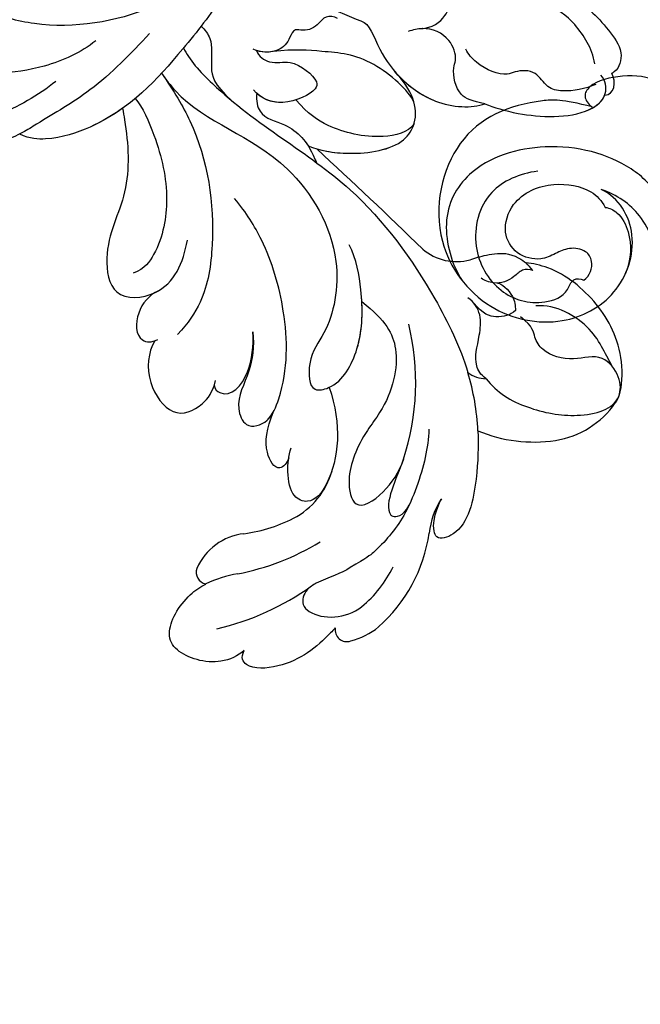
# Model space of a CAD drawing. Units: millimetres. Extents: x 3967 to 6067, y 4159 to 5644.
# Drawn here: x 5822 to 5834, y 4950 to 4968 of the extents above; entities that cross this region are included whole.
import ezdxf
from ezdxf.xclip import XClip

# ---------------------------------------------------------------- set-up
doc = ezdxf.new("R2010")
doc.units = ezdxf.units.MM
doc.header["$XCLIPFRAME"] = 2
for name, color, linetype in [('H-05.木作(粗線)', 3, 'Continuous'), ('H-06.木作(細線)', 8, 'Continuous'), ('H-08.木作(細線)', 8, 'Continuous')]:
    doc.layers.add(name, color=color, linetype=linetype)

# ---------------------------------------------------------------- blocks, each defined once
blk = doc.blocks.new('SE-21118L-d0211')
at = {"layer": 'H-08.木作(細線)'}
for centre, radius, start, end in [((-8259.024, -751.719), 435.189, 45.79046, 47.33739), ((-7952.871, -436.651), 4.132, 229.1578, 285.56949), ((-7949.716, -443.66), 3.706, 35.80011, 48.21167), ((-7976.126, -450.518), 19.985, 341.88004, 13.54981), ((-7970.362, -455.321), 19.257, 2.64535, 16.88252), ((-7945.037, -445.843), 6.985, 218.94984, 252.51272), ((-7942.014, -450.836), 2.388, 325.46128, 341.79774), ((-7945.99, -448.042), 7.247, 278.86331, 325.08645), ((-7946.636, -443.754), 11.584, 247.19728, 278.75424), ((-7968.933, -455.925), 6.295, 300.58248, 347.02518), ((-7948.695, -463.362), 6.387, 147.30424, 173.95596), ((-7971.542, -450.756), 12.078, 277.39312, 298.76292), ((-7969.453, -467.427), 4.723, 96.50159, 156.45681), ((-7967.543, -460.822), 12.635, 311.68601, 351.49782), ((-7974.068, -446.886), 19.411, 280.62348, 301.75718), ((-7966.559, -461.227), 9.562, 309.34468, 334.14274), ((-7972.863, -465.842), 0.968, 161.82933, 257.6007), ((-7968.833, -475.627), 9.804, 99.72677, 115.61333), ((-7977.261, -448.996), 22.009, 283.40294, 305.33404), ((-7961.698, -470.502), 0.94, 169.07861, 289.68726), ((-7962.926, -465.535), 6.052, 284.78717, 308.72141)]:
    blk.add_arc(centre, radius, start, end, dxfattribs=at)
for points, knots in [([(-7964.656, -407.821), (-7965.478, -409.838), (-7967.47, -412.406), (-7972.245, -416.911), (-7977.072, -420.945), (-7985.251, -422.268), (-7990.544, -420.74), (-7992.406, -419.672), (-7993.145, -418.921)], [0, 0, 0, 0, 6.952388, 10.256146, 18.328029, 27.290156, 31.251752, 34.093692, 34.093692, 34.093692, 34.093692]), ([(-7971.292, -415.978), (-7973.225, -417.728), (-7977.232, -420.971), (-7985.251, -422.268), (-7990.544, -420.74), (-7992.406, -419.672), (-7993.145, -418.921)], [10.667447, 10.667447, 10.667447, 10.667447, 18.328029, 27.290156, 31.251752, 34.093692, 34.093692, 34.093692, 34.093692]), ([(-7951.174, -417.371), (-7950.983, -417.358), (-7948.393, -417.21), (-7944.079, -418.515), (-7941.063, -421.425), (-7939.332, -423.776), (-7939.709, -425.232), (-7940.268, -425.565), (-7940.336, -425.597)], [0, 0, 0, 0, 2.964251, 9.546925, 13.600171, 15.560656, 17.241704, 17.45222, 17.45222, 17.45222, 17.45222]), ([(-7967.921, -418.029), (-7967.481, -418.264), (-7965.084, -419.494), (-7962.588, -420.532), (-7960.555, -421.377)], [21.615948, 21.615948, 21.615948, 21.615948, 23.108062, 29.654594, 29.654594, 29.654594, 29.654594]), ([(-7941.693, -424.843), (-7941.951, -423.529), (-7942.979, -421.817), (-7945.029, -420.016), (-7947.327, -419.928), (-7947.852, -418.775), (-7950.395, -417.995), (-7952.211, -419.14)], [0, 0, 0, 0, 3.821942, 6.835932, 8.049069, 8.660686, 13.547399, 13.547399, 13.547399, 13.547399]), ([(-7955.68, -421.996), (-7954.812, -421.933), (-7953.732, -421.217), (-7953.21, -419.676), (-7953.844, -419.108), (-7954.519, -419.289)], [0, 0, 0, 0, 2.196124, 3.746341, 5.009613, 5.009613, 5.009613, 5.009613]), ([(-7955.68, -421.996), (-7954.812, -421.933), (-7953.732, -421.217), (-7953.21, -419.676), (-7953.844, -419.108), (-7954.519, -419.289)], [0, 0, 0, 0, 2.196124, 3.746341, 5.009613, 5.009613, 5.009613, 5.009613]), ([(-7971.856, -419.47), (-7972.606, -420.81), (-7975.894, -424.886), (-7979.75, -429.169), (-7985.16, -430.977), (-7987.201, -430.911), (-7988.061, -430.496)], [0, 0, 0, 0, 5.555398, 15.730868, 18.985719, 20.430799, 20.430799, 20.430799, 20.430799]), ([(-7971.856, -419.47), (-7972.606, -420.81), (-7975.894, -424.886), (-7979.75, -429.169), (-7985.16, -430.977), (-7987.201, -430.911), (-7988.061, -430.496)], [0, 0, 0, 0, 5.555398, 15.730868, 18.985719, 20.430799, 20.430799, 20.430799, 20.430799]), ([(-7962.441, -421.169), (-7962.722, -420.998), (-7963.467, -420.955), (-7964.106, -421.8), (-7964.859, -422.25), (-7965.989, -421.979), (-7966.353, -422.963), (-7967.088, -423.933), (-7968.606, -423.969), (-7969.241, -423.643)], [0, 0, 0, 0, 0.752222, 1.523654, 3.097523, 3.676286, 4.530761, 6.124396, 8.005119, 8.005119, 8.005119, 8.005119]), ([(-7962.441, -421.169), (-7962.722, -420.998), (-7963.467, -420.955), (-7964.106, -421.8), (-7964.859, -422.25), (-7965.989, -421.979), (-7966.353, -422.963), (-7967.045, -423.876), (-7968.388, -423.96), (-7968.973, -423.757)], [0, 0, 0, 0, 0.752222, 1.523654, 3.097523, 3.676286, 4.530761, 6.124396, 7.749851, 7.749851, 7.749851, 7.749851]), ([(-7960.555, -421.377), (-7959.844, -421.571), (-7959.009, -424.586), (-7955.243, -428.289), (-7951.621, -428.428), (-7950.56, -428.055)], [0, 0, 0, 0, 3.017585, 8.485349, 12.503968, 12.503968, 12.503968, 12.503968]), ([(-7960.555, -421.377), (-7959.844, -421.571), (-7959.009, -424.586), (-7955.243, -428.289), (-7951.621, -428.428), (-7950.56, -428.055)], [0, 0, 0, 0, 3.017585, 8.485349, 12.503968, 12.503968, 12.503968, 12.503968]), ([(-7981.935, -422.964), (-7983.102, -423.937), (-7986.927, -425.638), (-7994.005, -425.896), (-8000.342, -423.086), (-8006.11, -422.149), (-8007.794, -423.717), (-8007.86, -424.12)], [0, 0, 0, 0, 4.592084, 11.996168, 19.950204, 25.126031, 26.620931, 26.620931, 26.620931, 26.620931]), ([(-7981.935, -422.964), (-7983.102, -423.937), (-7986.927, -425.638), (-7994.005, -425.896), (-8000.342, -423.086), (-8006.11, -422.149), (-8007.794, -423.717), (-8007.86, -424.12)], [0, 0, 0, 0, 4.592084, 11.996168, 19.950204, 25.126031, 26.620931, 26.620931, 26.620931, 26.620931]), ([(-7977.587, -422.392), (-7979.113, -424.004), (-7981.817, -426.861), (-7985.638, -429.018), (-7988.23, -430.664), (-7990.236, -431.413), (-7992.344, -431.517), (-7993.509, -430.656), (-7993.295, -430.07), (-7992.877, -429.954)], [0, 0, 0, 0, 6.569477, 11.639406, 12.957567, 15.741129, 17.794567, 18.701601, 19.609497, 19.609497, 19.609497, 19.609497]), ([(-7973.43, -421.788), (-7973.134, -422.09), (-7972.416, -422.959), (-7972.719, -424.712), (-7972.494, -426.46), (-7970.958, -427.815)], [52.743345, 52.743345, 52.743345, 52.743345, 53.996837, 56.168776, 57.54944, 57.54944, 57.54944, 57.54944]), ([(-7973.43, -421.788), (-7973.134, -422.09), (-7972.416, -422.959), (-7972.719, -424.712), (-7972.494, -426.46), (-7970.958, -427.815)], [52.743345, 52.743345, 52.743345, 52.743345, 53.996837, 56.168776, 57.54944, 57.54944, 57.54944, 57.54944]), ([(-7950.56, -428.055), (-7951.567, -427.831), (-7952.752, -427.511), (-7953.232, -425.544), (-7952.798, -424.239), (-7953.353, -422.617), (-7955.198, -421.788), (-7956.363, -422.107), (-7956.751, -422.214)], [0, 0, 0, 0, 1.633781, 3.772449, 4.429227, 6.247489, 8.614317, 9.79773, 9.79773, 9.79773, 9.79773]), ([(-7950.56, -428.055), (-7951.567, -427.831), (-7952.752, -427.511), (-7953.232, -425.544), (-7952.798, -424.239), (-7953.353, -422.617), (-7954.825, -421.956), (-7955.646, -421.993), (-7955.68, -421.996)], [0, 0, 0, 0, 1.633781, 3.772449, 4.429227, 6.247489, 8.614317, 8.714435, 8.714435, 8.714435, 8.714435]), ([(-7974.849, -423.542), (-7974.447, -424.469), (-7970.114, -429.22), (-7961.449, -433.648), (-7955.072, -442.456), (-7952.56, -447.655), (-7951.935, -449.729)], [0.259544, 0.259544, 0.259544, 0.259544, 4.035408, 17.759692, 28.918464, 35.611576, 35.611576, 35.611576, 35.611576]), ([(-7968.973, -423.757), (-7968.815, -424.249), (-7967.677, -424.97), (-7966.056, -424.309), (-7963.95, -426.108), (-7964.209, -427.1), (-7966.693, -428.366), (-7968.654, -427.667), (-7969.212, -426.918)], [0, 0, 0, 0, 1.190614, 2.930892, 5.596457, 6.683061, 9.590848, 12.001035, 12.001035, 12.001035, 12.001035]), ([(-7968.973, -423.757), (-7968.815, -424.249), (-7967.677, -424.97), (-7966.056, -424.309), (-7963.95, -426.108), (-7964.209, -427.1), (-7966.558, -428.297), (-7968.396, -427.751), (-7968.95, -427.216)], [0, 0, 0, 0, 1.190614, 2.930892, 5.596457, 6.683061, 9.590848, 11.652522, 11.652522, 11.652522, 11.652522]), ([(-7956.288, -427.916), (-7956.676, -426.998), (-7959.911, -424.109), (-7963.294, -423.877), (-7965.923, -423.636), (-7967.645, -423.839)], [0, 0, 0, 0, 3.814628, 8.175852, 11.537169, 11.537169, 11.537169, 11.537169]), ([(-7941.613, -426.493), (-7942.476, -426.845), (-7943.884, -427.172), (-7945.623, -426.807), (-7946.454, -425.264), (-7947.969, -425.381), (-7949.123, -425.884), (-7950.934, -425.16), (-7951.92, -424.044), (-7952.087, -423.652)], [0, 0, 0, 0, 2.593774, 3.851768, 5.253573, 6.990975, 7.828197, 10.428482, 11.643039, 11.643039, 11.643039, 11.643039]), ([(-7976.619, -425.579), (-7976.275, -426.096), (-7973.683, -429.495), (-7966.966, -431.102), (-7961.73, -439.911), (-7962.951, -446.168), (-7964.842, -448.298), (-7964.773, -451.381), (-7962.159, -450.825), (-7960.363, -447.374), (-7960.418, -443.382), (-7960.908, -440.603), (-7961.499, -439.433)], [15.109811, 15.109811, 15.109811, 15.109811, 17.05774, 28.853207, 36.715169, 42.491103, 45.494655, 47.526956, 48.611763, 52.106461, 56.663463, 60.267605, 60.267605, 60.267605, 60.267605]), ([(-7976.619, -425.579), (-7975.635, -427.06), (-7973.038, -431.22), (-7972.161, -437.847), (-7973, -443.575), (-7974.485, -445.738), (-7975.34, -446.656)], [0, 0, 0, 0, 3.839205, 13.763309, 18.59329, 21.527208, 21.527208, 21.527208, 21.527208]), ([(-7976.619, -425.579), (-7976.275, -426.096), (-7973.683, -429.495), (-7966.966, -431.102), (-7961.73, -439.911), (-7962.951, -446.168), (-7964.842, -448.298), (-7964.773, -451.381), (-7962.159, -450.825), (-7960.472, -447.585), (-7960.403, -444.999), (-7960.511, -443.631)], [15.109811, 15.109811, 15.109811, 15.109811, 17.05774, 28.853207, 36.715169, 42.491103, 45.494655, 47.526956, 48.611763, 52.106461, 56.106904, 56.106904, 56.106904, 56.106904]), ([(-7976.619, -425.579), (-7975.635, -427.06), (-7973.038, -431.22), (-7972.161, -437.847), (-7973, -443.575), (-7974.485, -445.738), (-7975.34, -446.656)], [0, 0, 0, 0, 3.839205, 13.763309, 18.59329, 21.527208, 21.527208, 21.527208, 21.527208]), ([(-7964.809, -431.453), (-7963.932, -431.824), (-7961.366, -432.288), (-7957.345, -431.675), (-7955.69, -428.959), (-7956.427, -426.952), (-7957.821, -425.454)], [0, 0, 0, 0, 3.703745, 8.284683, 10.289943, 15.17638, 15.17638, 15.17638, 15.17638]), ([(-7963.339, -431.878), (-7962.774, -431.982), (-7960.656, -432.179), (-7957.345, -431.675), (-7955.69, -428.959), (-7956.427, -426.952), (-7957.821, -425.454)], [1.817594, 1.817594, 1.817594, 1.817594, 3.703745, 8.284683, 10.289943, 15.17638, 15.17638, 15.17638, 15.17638]), ([(-7985.162, -426.245), (-7986.52, -427.39), (-7989.43, -428.948), (-7992.672, -429.903), (-7995.383, -430.657), (-7998.943, -430.491), (-7999.211, -428.971), (-7998.262, -428.828)], [0, 0, 0, 0, 5.227947, 8.552442, 12.043426, 14.455856, 16.416515, 16.416515, 16.416515, 16.416515]), ([(-7957.558, -425.747), (-7956.708, -426.658), (-7954.388, -428.322), (-7951.621, -428.428), (-7950.56, -428.055)], [5.257869, 5.257869, 5.257869, 5.257869, 8.485349, 12.503968, 12.503968, 12.503968, 12.503968]), ([(-7950.56, -428.055), (-7949.839, -428.346), (-7947.619, -429.06), (-7942.952, -429.339), (-7940.608, -427.506), (-7940.841, -426.178), (-7941.208, -425.75)], [0, 0, 0, 0, 3.339583, 8.592552, 10.515045, 12.026655, 12.026655, 12.026655, 12.026655]), ([(-7968.946, -427.175), (-7969.017, -427.858), (-7968.679, -429.225), (-7966.779, -429.557), (-7965.242, -430.692), (-7964.65, -431.658), (-7964.266, -432.514), (-7964.225, -432.605), (-7964.183, -432.701), (-7964.14, -432.799)], [0, 0, 0, 0, 1.158883, 3.457779, 5.240438, 6.939379, 6.939379, 6.939379, 7.119935, 7.119935, 7.119935, 7.119935]), ([(-7968.946, -427.175), (-7969.017, -427.858), (-7968.679, -429.225), (-7966.779, -429.557), (-7965.242, -430.692), (-7964.65, -431.658), (-7964.266, -432.514), (-7964.225, -432.605), (-7964.183, -432.701), (-7964.14, -432.799)], [0, 0, 0, 0, 1.158883, 3.457779, 5.240438, 6.939379, 6.939379, 6.939379, 7.119935, 7.119935, 7.119935, 7.119935]), ([(-7978.748, -427.63), (-7978.149, -428.294), (-7976.807, -431.453), (-7975.93, -435.243), (-7976.554, -439.315), (-7977.964, -441.358), (-7978.925, -441.723)], [0, 0, 0, 0, 3.31406, 8.842389, 13.179288, 14.836355, 14.836355, 14.836355, 14.836355]), ([(-7978.748, -427.63), (-7978.149, -428.294), (-7976.807, -431.453), (-7975.93, -435.243), (-7976.554, -439.315), (-7977.964, -441.358), (-7978.925, -441.723)], [0, 0, 0, 0, 3.31406, 8.842389, 13.179288, 14.836355, 14.836355, 14.836355, 14.836355]), ([(-7956.254, -429.649), (-7956.754, -430.403), (-7959.369, -431.015), (-7962.993, -430.129), (-7964.823, -428.871), (-7965.79, -427.743)], [0, 0, 0, 0, 2.627874, 6.773511, 9.6522, 9.6522, 9.6522, 9.6522]), ([(-7950.56, -428.055), (-7949.839, -428.346), (-7947.619, -429.06), (-7943.017, -429.335), (-7941.096, -427.886), (-7940.902, -427.363)], [0, 0, 0, 0, 3.339583, 8.592552, 10.368976, 10.368976, 10.368976, 10.368976]), ([(-7950.56, -428.055), (-7949.839, -428.346), (-7947.619, -429.06), (-7943.017, -429.335), (-7941.096, -427.886), (-7940.902, -427.363)], [0, 0, 0, 0, 3.339583, 8.592552, 10.368976, 10.368976, 10.368976, 10.368976]), ([(-7979.768, -428.418), (-7980.558, -428.981), (-7982.363, -430.042), (-7985.16, -430.977), (-7987.201, -430.911), (-7988.061, -430.496)], [12.739534, 12.739534, 12.739534, 12.739534, 15.730868, 18.985719, 20.430799, 20.430799, 20.430799, 20.430799]), ([(-7979.768, -428.418), (-7979.708, -428.726), (-7979.319, -430.933), (-7979.062, -435.358), (-7981.438, -439.254), (-7980.687, -443.961), (-7976.016, -443.591), (-7974.877, -440.873), (-7974.545, -439.068)], [50.077701, 50.077701, 50.077701, 50.077701, 51.003323, 56.62207, 62.09932, 64.850381, 67.950644, 72.866107, 72.866107, 72.866107, 72.866107]), ([(-7979.768, -428.418), (-7979.708, -428.726), (-7979.319, -430.933), (-7979.062, -435.358), (-7981.438, -439.254), (-7980.687, -443.961), (-7978.021, -443.75), (-7976.967, -443.195), (-7976.879, -443.143)], [50.077701, 50.077701, 50.077701, 50.077701, 51.003323, 56.62207, 62.09932, 64.850381, 67.950644, 68.246074, 68.246074, 68.246074, 68.246074]), ([(-7979.768, -428.418), (-7979.708, -428.726), (-7979.319, -430.933), (-7979.062, -435.358), (-7981.438, -439.254), (-7980.687, -443.961), (-7978.021, -443.75), (-7976.967, -443.195), (-7976.879, -443.143)], [50.077701, 50.077701, 50.077701, 50.077701, 51.003323, 56.62207, 62.09932, 64.850381, 67.950644, 68.246074, 68.246074, 68.246074, 68.246074]), ([(-7969.256, -446.457), (-7969.153, -447.642), (-7969.489, -449.982), (-7970.78, -452.005), (-7969.898, -454.355), (-7967.929, -453.831), (-7966.405, -450.069), (-7966.466, -445.062), (-7968.068, -439.562), (-7969.794, -436.847), (-7970.735, -435.703)], [0, 0, 0, 0, 2.769228, 6.179548, 7.786463, 9.721672, 11.589994, 18.560099, 24.571693, 28.411415, 28.411415, 28.411415, 28.411415]), ([(-7951.762, -440.632), (-7951.355, -440.501), (-7950.461, -440.216), (-7948.373, -439.944), (-7947.245, -440.874), (-7947.247, -440.897)], [10.281454, 10.281454, 10.281454, 10.281454, 11.895753, 13.668582, 16.070957, 16.070957, 16.070957, 16.070957]), ([(-7946.71, -441.492), (-7946.968, -441.4), (-7947.608, -441.381), (-7948.397, -442.255), (-7949.605, -442.694), (-7950.616, -442.319), (-7950.854, -442.119)], [0, 0, 0, 0, 0.774614, 1.622895, 3.328151, 4.349043, 4.349043, 4.349043, 4.349043]), ([(-7939.746, -451.582), (-7939.48, -450.822), (-7939.395, -447.707), (-7941.384, -443.923), (-7944.529, -441.431), (-7946.715, -440.926), (-7947.247, -440.897)], [0, 0, 0, 0, 2.225705, 6.809518, 11.59284, 13.523607, 13.523607, 13.523607, 13.523607]), ([(-7976.879, -443.143), (-7977.631, -443.477), (-7978.752, -444.777), (-7978.751, -447.199), (-7977.43, -447.346), (-7976.934, -447.063)], [0, 0, 0, 0, 2.058151, 4.119186, 5.132326, 5.132326, 5.132326, 5.132326]), ([(-7976.879, -443.143), (-7977.631, -443.477), (-7978.752, -444.777), (-7978.751, -447.199), (-7977.43, -447.346), (-7976.934, -447.063)], [0, 0, 0, 0, 2.058151, 4.119186, 5.132326, 5.132326, 5.132326, 5.132326]), ([(-7976.879, -443.143), (-7977.631, -443.477), (-7978.752, -444.777), (-7978.751, -447.199), (-7977.43, -447.346), (-7976.934, -447.063)], [0, 0, 0, 0, 2.058151, 4.119186, 5.132326, 5.132326, 5.132326, 5.132326]), ([(-7949.554, -442.511), (-7949.262, -442.478), (-7948.2, -443.492), (-7948.102, -444.319), (-7948.097, -444.735)], [0, 0, 0, 0, 1.657692, 2.824288, 2.824288, 2.824288, 2.824288]), ([(-7949.554, -442.511), (-7949.262, -442.478), (-7948.2, -443.492), (-7948.102, -444.319), (-7948.097, -444.735)], [0, 0, 0, 0, 1.657692, 2.824288, 2.824288, 2.824288, 2.824288]), ([(-7950.47, -450.234), (-7950.931, -449.907), (-7951.533, -448.748), (-7951.051, -447.327), (-7950.791, -444.988), (-7951.447, -444.047), (-7951.925, -443.705)], [0, 0, 0, 0, 1.262329, 4.034049, 5.499516, 7.04958, 7.04958, 7.04958, 7.04958]), ([(-7960.485, -444.008), (-7958.544, -445.536), (-7957.232, -447.844), (-7958.06, -451.742), (-7960.667, -455.184), (-7961.835, -458), (-7961.113, -461.088), (-7958.697, -459.613), (-7957.463, -457.759), (-7957.132, -456.734)], [0, 0, 0, 0, 3.969008, 8.80292, 10.141605, 13.723883, 16.073243, 19.102765, 21.930286, 21.930286, 21.930286, 21.930286]), ([(-7948.097, -444.735), (-7948.508, -445.129), (-7949.551, -445.382), (-7950.724, -445.046), (-7951.46, -444.134)], [0, 0, 0, 0, 1.570728, 2.902815, 2.902815, 2.902815, 2.902815]), ([(-7948.097, -444.735), (-7948.508, -445.129), (-7949.551, -445.382), (-7950.724, -445.046), (-7951.46, -444.134)], [0, 0, 0, 0, 1.570728, 2.902815, 2.902815, 2.902815, 2.902815]), ([(-7940.245, -449.314), (-7940.788, -448.409), (-7941.645, -445.988), (-7944.867, -444.22), (-7946.443, -444.356)], [0, 0, 0, 0, 3.780051, 7.924405, 7.924405, 7.924405, 7.924405]), ([(-7947.136, -452.505), (-7945.851, -452.989), (-7942.875, -453.502), (-7939.59, -452.526), (-7939.597, -450.019), (-7941.144, -448.084), (-7943.415, -448.879), (-7945.779, -448.277), (-7946.685, -446.807), (-7946.642, -446.039), (-7947.683, -445.251)], [5.070447, 5.070447, 5.070447, 5.070447, 8.69726, 12.809494, 14.559459, 16.526421, 18.881494, 21.397183, 22.742484, 24.37353, 24.37353, 24.37353, 24.37353]), ([(-7972.376, -450.717), (-7972.341, -451.119), (-7971.162, -451.961), (-7969.432, -450.001), (-7969.203, -447.562), (-7969.256, -446.457)], [0, 0, 0, 0, 0.683058, 3.92192, 6.705268, 6.705268, 6.705268, 6.705268]), ([(-7969.256, -446.457), (-7969.153, -447.642), (-7969.489, -449.982), (-7970.78, -452.005), (-7969.898, -454.355), (-7968.298, -453.929), (-7967.738, -453.143), (-7967.596, -452.877)], [0, 0, 0, 0, 2.769228, 6.179548, 7.786463, 9.721672, 10.574895, 10.574895, 10.574895, 10.574895]), ([(-7977.177, -447.178), (-7977.717, -448.098), (-7977.983, -450.459), (-7975.726, -453.577), (-7973.461, -452.58), (-7972.496, -451.331), (-7972.285, -450.374)], [0, 0, 0, 0, 3.142998, 5.884648, 8.767244, 10.642836, 10.642836, 10.642836, 10.642836]), ([(-7977.177, -447.178), (-7977.717, -448.098), (-7977.983, -450.459), (-7975.726, -453.577), (-7973.461, -452.58), (-7972.496, -451.331), (-7972.285, -450.374)], [0, 0, 0, 0, 3.142998, 5.884648, 8.767244, 10.642836, 10.642836, 10.642836, 10.642836]), ([(-7977.177, -447.178), (-7977.717, -448.098), (-7977.983, -450.459), (-7975.726, -453.577), (-7973.461, -452.58), (-7972.496, -451.331), (-7972.285, -450.374)], [0, 0, 0, 0, 3.142998, 5.884648, 8.767244, 10.642836, 10.642836, 10.642836, 10.642836]), ([(-7963.123, -450.934), (-7962.055, -453.882), (-7962.464, -457.888), (-7964.48, -460.432), (-7966.205, -459.769), (-7966.514, -457.898), (-7966.407, -456.487), (-7966.188, -455.795)], [0, 0, 0, 0, 6.791743, 9.554754, 11.093057, 13.191412, 14.849469, 14.849469, 14.849469, 14.849469]), ([(-7966.377, -456.608), (-7966.478, -457.042), (-7967.27, -457.887), (-7968.418, -456.114), (-7968.179, -454.274), (-7967.596, -452.877)], [0, 0, 0, 0, 1.20152, 2.953415, 5.138051, 5.138051, 5.138051, 5.138051]), ([(-7966.377, -456.608), (-7966.478, -457.042), (-7967.27, -457.887), (-7968.418, -456.114), (-7968.179, -454.274), (-7967.596, -452.877)], [0, 0, 0, 0, 1.20152, 2.953415, 5.138051, 5.138051, 5.138051, 5.138051]), ([(-7966.377, -456.608), (-7966.478, -457.042), (-7967.27, -457.887), (-7968.418, -456.114), (-7968.179, -454.274), (-7967.596, -452.877)], [0, 0, 0, 0, 1.20152, 2.953415, 5.138051, 5.138051, 5.138051, 5.138051]), ([(-7955.074, -454.31), (-7955.137, -455.786), (-7955.646, -458.107), (-7957.255, -461.829), (-7958.906, -463.737), (-7960.084, -464.698), (-7961.418, -465.461)], [0, 0, 0, 0, 4.643133, 6.859275, 10.505181, 11.580294, 11.580294, 11.580294, 11.580294]), ([(-7951.126, -454.433), (-7951.068, -455.641), (-7951.17, -458.492), (-7951.987, -462.567), (-7954.384, -463.303), (-7955.012, -461.748), (-7954.071, -459.912), (-7954.071, -459.912)], [40.382193, 40.382193, 40.382193, 40.382193, 43.79339, 47.942387, 49.41823, 50.068195, 53.475074, 53.475074, 53.475074, 53.475074]), ([(-7957.132, -456.734), (-7957.68, -458.261), (-7958.815, -460.488), (-7957.966, -461.419), (-7957.153, -461.373), (-7956.674, -460.433)], [0, 0, 0, 0, 6.065211, 6.445129, 7.490828, 7.490828, 7.490828, 7.490828]), ([(-7957.132, -456.734), (-7957.68, -458.261), (-7958.815, -460.488), (-7957.966, -461.419), (-7957.153, -461.373), (-7956.674, -460.433)], [0, 0, 0, 0, 6.065211, 6.445129, 7.490828, 7.490828, 7.490828, 7.490828]), ([(-7961.418, -465.461), (-7962.13, -465.957), (-7963.461, -466.323), (-7965.046, -467.227), (-7965.433, -468.387), (-7964.037, -469.728), (-7961.739, -469.594), (-7960.496, -468.622)], [12.20954, 12.20954, 12.20954, 12.20954, 15.577531, 16.51129, 17.746455, 18.495138, 22.160438, 22.160438, 22.160438, 22.160438]), ([(-7969.959, -472.149), (-7970.465, -472.588), (-7972.205, -473.468), (-7975.364, -472.55), (-7976.392, -470.515), (-7974.935, -467.983), (-7973.503, -467.02), (-7973.068, -466.793)], [0, 0, 0, 0, 1.921727, 5.182216, 6.931578, 10.173013, 11.531247, 11.531247, 11.531247, 11.531247]), ([(-7962.621, -470.324), (-7962.746, -470.464), (-7963.948, -471.76), (-7966.058, -473.468), (-7969.694, -473.733), (-7970.266, -472.748), (-7969.959, -472.149)], [4.570527, 4.570527, 4.570527, 4.570527, 5.12122, 9.715731, 11.983795, 13.092643, 13.092643, 13.092643, 13.092643])]:
    blk.add_open_spline(points, degree=3, knots=knots, dxfattribs=at)
for points in [[(-7940.902, -427.363), (-7940.116, -427.338), (-7939.952, -426.289), (-7940.336, -425.597)], [(-7940.902, -427.363), (-7940.116, -427.338), (-7939.952, -426.289), (-7940.336, -425.597)], [(-7940.902, -427.363), (-7940.116, -427.338), (-7939.952, -426.289), (-7940.336, -425.597)], [(-7951.935, -449.729), (-7951.507, -450.04), (-7951.013, -450.234), (-7950.47, -450.234)], [(-7951.935, -449.729), (-7951.507, -450.04), (-7951.013, -450.234), (-7950.47, -450.234)], [(-7951.935, -449.729), (-7951.507, -450.04), (-7951.013, -450.234), (-7950.47, -450.234)]]:
    blk.add_open_spline(points, degree=3, dxfattribs=at)
blk = doc.blocks.new('SE-21050L-d')
at = {"layer": 'H-08.木作(細線)'}
for points, knots in [([(117.414, 52.738), (118.312, 55.057), (118.515, 58.662), (116.937, 64.186), (108.549, 67.171), (101.872, 63.356), (99.894, 57.38), (101.857, 52.246), (106.684, 49.954), (109.892, 51.394), (110.721, 52.747)], [0, 0, 0, 0, 2.683315, 11.833129, 20.50572, 27.131021, 32.994889, 37.744028, 42.465527, 46.874595, 46.874595, 46.874595, 46.874595]), ([(109.36, 48.114), (110.542, 48.609), (113.071, 50.713), (115.257, 56.35), (114.062, 63.044), (109.824, 66.01), (106.016, 65.393), (104.665, 64.709)], [0, 0, 0, 0, 3.544459, 10.651263, 16.817646, 20.985116, 24.833231, 24.833231, 24.833231, 24.833231]), ([(112.75, 57.67), (112.714, 59.153), (111.832, 62.163), (107.387, 63.873), (103.197, 62.097), (101.887, 58.872), (102.507, 56.435), (103.85, 55.913), (103.787, 55.187), (103.589, 54.953)], [0, 0, 0, 0, 3.923293, 8.452498, 12.580353, 16.352316, 18.500843, 19.467787, 20.245116, 20.245116, 20.245116, 20.245116]), ([(103.589, 54.953), (103.878, 54.414), (104.915, 53.951), (106.034, 54.503), (106.398, 55.819), (105.957, 57.067), (105.494, 58.308), (106.219, 60.25), (108.248, 61.09), (110.921, 59.887), (111.9, 56.719), (110.969, 53.667), (109.829, 52.805), (109.242, 52.597)], [0, 0, 0, 0, 1.550146, 2.545363, 3.857615, 5.051366, 6.450579, 8.384352, 10.37947, 12.737294, 16.382352, 19.391676, 21.29108, 21.29108, 21.29108, 21.29108]), ([(103.589, 54.953), (103.878, 54.414), (104.915, 53.951), (106.034, 54.503), (106.398, 55.819), (105.957, 57.067), (105.494, 58.308), (106.219, 60.25), (108.248, 61.09), (110.921, 59.887), (111.9, 56.719), (110.969, 53.667), (109.829, 52.805), (109.242, 52.597)], [0, 0, 0, 0, 1.550146, 2.545363, 3.857615, 5.051366, 6.450579, 8.384352, 10.37947, 12.737294, 16.382352, 19.391676, 21.29108, 21.29108, 21.29108, 21.29108]), ([(118.887, 47.18), (119.336, 48.005), (119.788, 49.832), (119.442, 52.511), (118.376, 53.403), (117.68, 53.039), (117.414, 52.738)], [0, 0, 0, 0, 2.875461, 5.493443, 6.554964, 7.592371, 7.592371, 7.592371, 7.592371]), ([(74.945, 30.362), (76.199, 32.441), (81.905, 40.083), (92.821, 46.759), (103.357, 48.424), (108.31, 49.413), (110.143, 51.532), (110.721, 52.747)], [56.453363, 56.453363, 56.453363, 56.453363, 64.014943, 85.816896, 92.195219, 96.634828, 100.386346, 100.386346, 100.386346, 100.386346]), ([(109.242, 52.597), (109.172, 52.242), (108.648, 51.431), (106.637, 50.692), (104.91, 50.941), (103.772, 51.543)], [0, 0, 0, 0, 1.047202, 2.752454, 5.730722, 5.730722, 5.730722, 5.730722])]:
    blk.add_open_spline(points, degree=3, knots=knots, dxfattribs=at)
blk = doc.blocks.new('立揚展廳展板  1450m 模板6')
at = {"layer": 'H-06.木作(細線)', "color": 8}
for points in [[(12007.018, 5513.464, 0.273019), (11335.811, 5117.44), (11242.018, 5117.44), (11242.018, 3203.464), (12007.018, 3203.464)], [(12007.018, 5512.145, 0.273292), (11336.59, 5116.12), (11243.337, 5116.12), (11243.337, 3204.784), (12007.018, 3204.784)], [(12007.018, 5510.835, 0.273564), (11337.363, 5114.811), (11244.647, 5114.811), (11244.647, 3206.093), (12007.018, 3206.093)], [(12007.018, 5506.295, 0.274513), (11340.054, 5110.27), (11249.187, 5110.27), (11249.187, 3210.634), (12007.018, 3210.634)], [(12007.018, 5503.464, 0.27511), (11341.737, 5107.44), (11252.018, 5107.44), (11252.018, 3213.464), (12007.018, 3213.464)], [(12007.018, 5500.464, 0.275747), (11343.525, 5104.44), (11255.018, 5104.44), (11255.018, 3216.464), (12007.018, 3216.464)], [(12007.018, 5485.464, 0.278999), (11352.54, 5089.44), (11270.018, 5089.44), (11270.018, 3231.464), (12007.018, 3231.464)], [(12007.018, 5480.72, 0.280052), (11355.416, 5084.696), (11274.762, 5084.696), (11274.762, 3236.208), (12007.018, 3236.208)], [(12007.018, 5473.464, 0.281686), (11359.841, 5077.44), (11282.018, 5077.44), (11282.018, 3243.464), (12007.018, 3243.464)]]:
    blk.add_lwpolyline(points, format="xyb", dxfattribs=at)
at = {"layer": 'H-08.木作(細線)', "color": 6}
for points in [[(12007.018, 5528.464, 0.269971), (11327.018, 5132.44), (11227.018, 5132.44), (11227.018, 3188.464), (12007.018, 3188.464)], [(12007.018, 5463.464, 0.283986), (11365.99, 5067.44), (11292.018, 5067.44), (11292.018, 3253.464), (12007.018, 3253.464)]]:
    blk.add_lwpolyline(points, format="xyb", dxfattribs=at)
at = {"xscale": -1, "rotation": 263.6472650726476}
blk.add_blockref('SE-21050L-d', (11843.85, 5183.703), dxfattribs=at)
at = {"layer": 'H-05.木作(粗線)', "color": 3, "xscale": -1}
blk.add_blockref('SE-21118L-d0211', (3967.336, 5722.869), dxfattribs=at)

msp = doc.modelspace()

# ---------------------------------------------------------------- block references
at = {"layer": 'H-06.木作(細線)', "color": 250, "true_color": 0x1b232c}
ref = msp.add_blockref('立揚展廳展板  1450m 模板6', (8619.381, 3727.735), dxfattribs=dict(at, xscale=-0.234, yscale=0.234, zscale=0.234))
XClip(ref).set_block_clipping_path([(11199.940048438, 3188.4642377038), (12007.0178830146, 5528.4642377038)])

doc.saveas('drawing.dxf')
